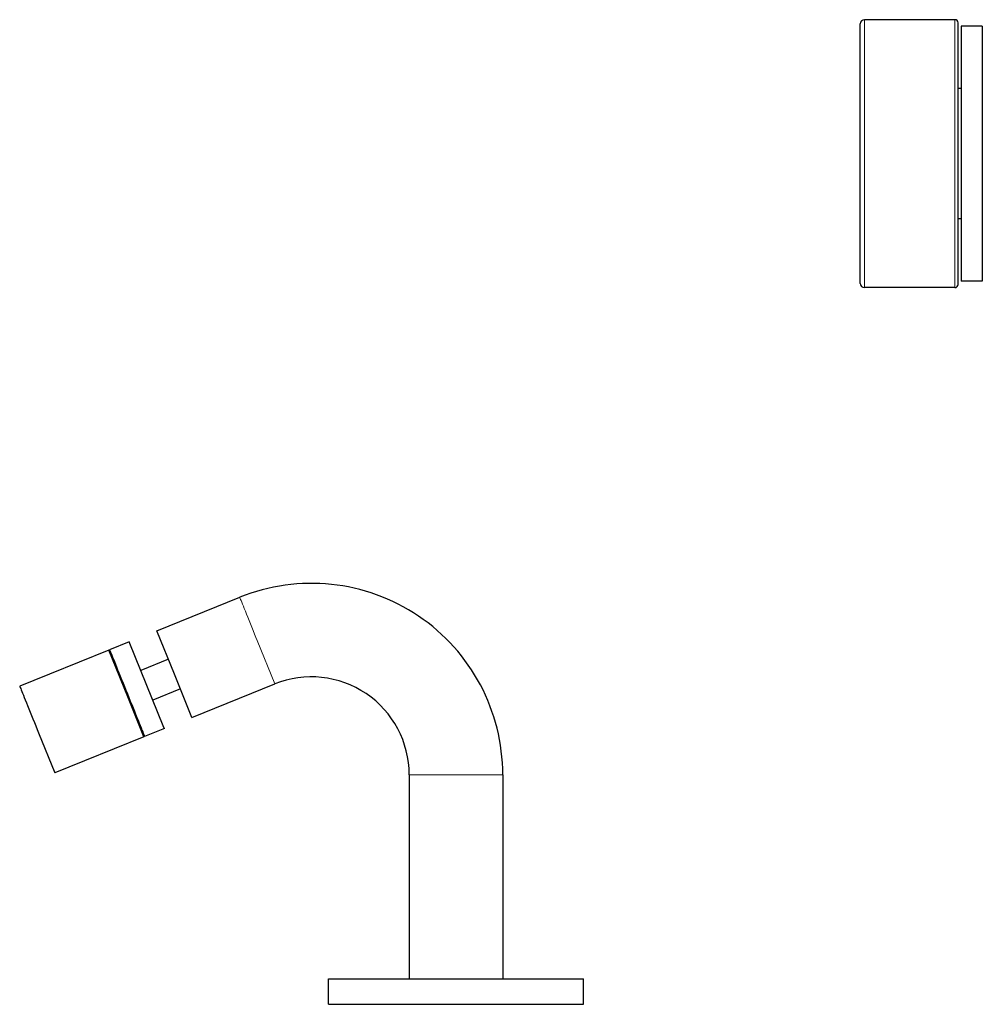
# Model space of a CAD drawing. Units: millimetres. Extents: x -95 to 919, y 128 to 760.
# Drawn here: x -95 to 131, y 528 to 760 of the extents above; entities that cross this region are included whole.
import ezdxf

# ---------------------------------------------------------------- set-up
doc = ezdxf.new("R2010")
doc.units = ezdxf.units.MM
doc.layers.get('0').update_dxf_attribs({"color": 106, "lineweight": 0})

# ---------------------------------------------------------------- blocks, each defined once
blk = doc.blocks.new('e', base_point=(179.159531, 0))
at = {"color": 0, "linetype": 'Continuous', "lineweight": 0}
for p, q in [((103.274901, 728.098614), (103.274901, 759.598615)), ((124.524901, 728.098614), (124.524901, 759.598615)), ((103.274901, 696.598612), (103.274901, 728.098614)), ((124.524901, 696.598612), (124.524901, 728.098614)), ((-39.522536, 613.57622), (-35.401863, 603.377198)), ((7.214088, 582.051969), (18.214088, 582.051969))]:
    blk.add_line(p, q, dxfattribs=at)
at = {"color": 0, "linetype": 'Continuous', "lineweight": 30}
for p, q in [((124.524901, 759.598615), (103.274901, 759.598615)), ((102.274901, 728.098614), (102.274901, 758.598615)), ((125.274901, 728.098614), (125.274901, 758.848615)), ((125.974903, 758.098616), (125.974903, 728.098614)), ((130.974903, 758.098616), (125.974903, 758.098616)), ((130.974903, 758.098616), (130.974903, 728.098614)), ((125.974903, 743.448613), (125.274901, 743.448613)), ((102.274901, 697.598612), (102.274901, 728.098614)), ((125.274901, 697.348612), (125.274901, 728.098614)), ((125.974903, 728.098614), (125.974903, 698.098611)), ((130.974903, 728.098614), (130.974903, 698.098611)), ((125.974903, 712.748614), (125.274901, 712.748614)), ((130.974903, 698.098611), (125.974903, 698.098611)), ((124.524901, 696.598612), (103.274901, 696.598612)), ((-63.114069, 615.908504), (-43.643208, 623.775243)), ((-58.993397, 605.709482), (-63.114069, 615.908504)), ((-74.425704, 611.338306), (-95.380058, 602.872197)), ((-69.97957, 600.333738), (-74.425704, 611.338306)), ((-69.604351, 613.286243), (-74.24027, 611.41321)), ((-61.469951, 593.1529), (-69.604351, 613.286243)), ((-73.676491, 609.483938), (-73.491062, 609.558857)), ((-60.398166, 609.186407), (-66.888453, 606.56416)), ((-54.872724, 595.510459), (-58.993397, 605.709482)), ((-57.588616, 602.232528), (-64.078903, 599.610282)), ((-54.872724, 595.510459), (-35.401863, 603.377198)), ((-66.184359, 590.940261), (-69.97957, 600.333738)), ((-66.933572, 592.794629), (-66.748143, 592.869547)), ((-61.363005, 592.888199), (-65.998924, 591.015166)), ((-61.363005, 592.888199), (-61.469951, 593.1529)), ((-90.933925, 591.867629), (-87.138713, 582.474152)), ((-66.184359, 590.940261), (-87.138713, 582.474152)), ((-66.10587, 591.279866), (-65.998924, 591.015166)), ((-3.785912, 582.051969), (-3.785912, 534.051969)), ((18.214088, 582.051969), (18.214088, 534.051969)), ((-22.785914, 534.051969), (7.214087, 534.051969)), ((-22.785914, 528.051969), (-22.785914, 534.051969)), ((7.214087, 534.051969), (37.214091, 534.051969)), ((37.214091, 528.051969), (37.214091, 534.051969)), ((-22.785914, 528.051969), (7.214087, 528.051969)), ((7.214087, 528.051969), (37.214091, 528.051969))]:
    blk.add_line(p, q, dxfattribs=at)
at = {"color": 0, "linetype": 'Continuous', "lineweight": 0}
for points in [[(-43.643208, 623.775269), (-43.631451, 623.746155), (-43.594883, 623.65564), (-43.531799, 623.499512), (-43.440876, 623.274475), (-43.321278, 622.978455), (-43.172737, 622.610779), (-42.995625, 622.172424), (-42.790977, 621.665894), (-42.560505, 621.095459), (-42.306541, 620.466858), (-42.031963, 619.787292), (-41.740105, 619.06488), (-41.434601, 618.308716), (-41.119255, 617.528259), (-40.797901, 616.732849), (-40.474243, 615.931763), (-40.15176, 615.133606), (-39.833607, 614.34613), (-39.522537, 613.576233)], [(-3.785912, 582.051941), (-3.754524, 582.051941), (-3.656911, 582.051941), (-3.488509, 582.051941), (-3.24579, 582.051941), (-2.926523, 582.051941), (-2.529999, 582.051941), (-2.057206, 582.051941), (-1.510914, 582.051941), (-0.895675, 582.051941), (-0.217718, 582.051941), (0.515257, 582.051941), (1.294366, 582.051941), (2.109898, 582.051941), (2.951694, 582.051941), (3.809542, 582.051941), (4.673536, 582.051941), (5.534393, 582.051941), (6.3837, 582.051941), (7.214088, 582.051941)]]:
    blk.add_lwpolyline(points, dxfattribs=at)
at = {"color": 0, "linetype": 'Continuous', "lineweight": 30}
for points in [[(-74.240273, 611.413208), (-74.225853, 611.377502), (-74.182175, 611.269409), (-74.109085, 611.088501), (-74.007057, 610.835999), (-73.87719, 610.514526), (-73.721176, 610.128418), (-73.541229, 609.683044), (-73.339996, 609.184937), (-73.120407, 608.641479), (-72.885399, 608.059814), (-72.630867, 607.42981), (-72.355141, 606.747375), (-72.060112, 606.017151), (-71.748207, 605.245117), (-71.42234, 604.438599), (-71.085793, 603.605591), (-70.742149, 602.755066), (-70.395142, 601.896179), (-70.048538, 601.03833), (-69.705978, 600.19043), (-69.370888, 599.361084), (-69.046349, 598.5578), (-68.732674, 597.781433), (-68.422958, 597.014832), (-68.119583, 596.263977), (-67.82608, 595.537537), (-67.545952, 594.844177), (-67.28257, 594.192322), (-67.038994, 593.589417), (-66.817909, 593.042236), (-66.621498, 592.556091), (-66.451378, 592.13501), (-66.308563, 591.781555), (-66.193451, 591.496643), (-66.105873, 591.279846)], [(-95.380058, 602.872192), (-95.365425, 602.835999), (-95.321648, 602.7276), (-95.249352, 602.548706), (-95.149773, 602.302246), (-95.024666, 601.992554), (-94.876236, 601.625183), (-94.707031, 601.206421), (-94.517754, 600.737915), (-94.30426, 600.209473), (-94.067131, 599.622559), (-93.807838, 598.980835), (-93.528404, 598.289185), (-93.231331, 597.553894), (-92.919586, 596.782288), (-92.596451, 595.982544), (-92.26545, 595.163269), (-91.930199, 594.333496), (-91.594276, 593.502075), (-91.261124, 592.67749), (-90.933922, 591.867615)]]:
    blk.add_lwpolyline(points, dxfattribs=at)
for centre, radius, start, end in [((103.274901, 758.598615), 1, 90, 180), ((124.524901, 758.848615), 0.75, 360, 90), ((103.274901, 697.598612), 1, 180, 270), ((124.524901, 697.348612), 0.75, 270, 0), ((-26.785914, 582.051965), 45.000003, 0.000005, 111.999995), ((-26.785912, 582.051968), 23.000001, 0.000002, 111.999998)]:
    blk.add_arc(centre, radius, start, end, dxfattribs=at)

msp = doc.modelspace()

# ---------------------------------------------------------------- block references
at = {"color": 7, "linetype": 'Continuous', "lineweight": 0}
msp.add_blockref('e', (179.159531, 0), dxfattribs=at)

doc.saveas('drawing.dxf')
